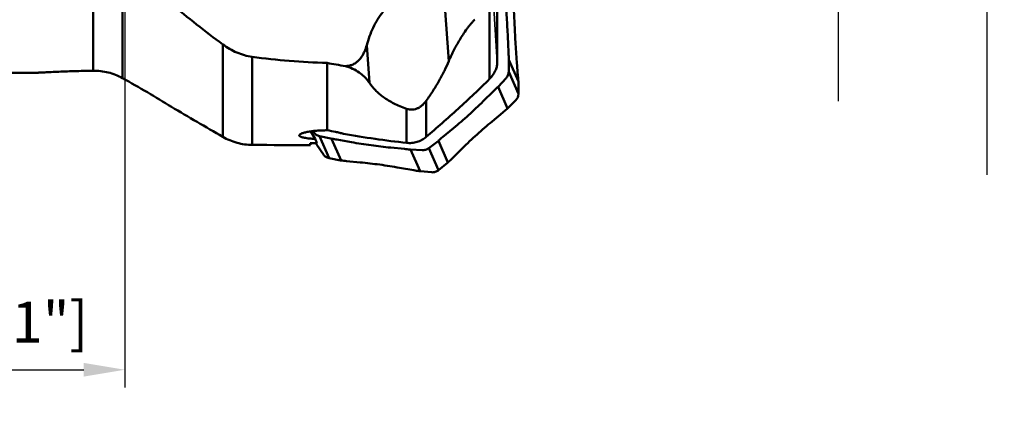
# Model space of a CAD drawing. Units: millimetres. Extents: x -29 to 105, y -78 to 113.
# Drawn here: x 21 to 105, y -78 to -44 of the extents above; entities that cross this region are included whole.
import ezdxf

# ---------------------------------------------------------------- set-up
doc = ezdxf.new("R2010")
doc.units = ezdxf.units.MM
doc.linetypes.add('HIDDEN', pattern=[9.525, 6.35, -3.175])
for name, color, linetype, lineweight in [('1', 4, 'Continuous', 50), ('2', 7, 'Continuous', 25), ('sk2', 7, 'Continuous', 25), ('sk3', 1, 'HIDDEN', 35)]:
    doc.layers.add(name, color=color, linetype=linetype, lineweight=lineweight)
doc.styles.add('simplex', font='txt.shx', dxfattribs={"height": 3.5})
doc.dimstyles.new('\\M+18352\\M+18373\\M+1815B - ISO-25', dxfattribs={"dimscale": 0, "dimtxt": 3.5, "dimasz": 3.5, "dimexe": 1.5, "dimexo": 0, "dimgap": 2.3, "dimtad": 1, "dimdsep": 46, "dimtxsty": 'simplex', "dimcen": 0.09, "dimclrd": 256, "dimclre": 256, "dimclrt": 256, "dimadec": 0, "dimazin": 0, "dimtfac": 1, "dimtofl": 0, "dimtmove": 0, "dimatfit": 3, "dimfxl": 1, "dimtolj": 1, "dimlwd": -1, "dimlwe": -1, "dimarcsym": 0})

# ---------------------------------------------------------------- blocks, each defined once
blk = doc.blocks.new('*D342')
at = {"layer": '2'}
for p, q in [((54.161, 57.075), (104.864, 57.075)), ((103.364, 53.575), (103.364, -57.075))]:
    blk.add_line(p, q, dxfattribs=at)
blk.add_solid([(102.78, 53.575), (103.947, 53.575), (103.364, 57.075)], dxfattribs=at)
at = {"layer": 'Defpoints', "color": 0}
for p in [(54.161, 57.075), (74.842, -57.075), (103.364, -57.075)]:
    blk.add_point(p, dxfattribs=at)
at = {"layer": '2', "insert": (99.314, -1.75), "char_height": 3.5, "attachment_point": 5, "rotation": 90, "style": 'simplex'}
blk.add_mtext('\\A1;%%C114.15 [%%c4.494"](MAX)', dxfattribs=at)
blk = doc.blocks.new('_None')
blk = doc.blocks.new('*D343')
at = {"layer": '2'}
for p, q in [((63.5, 50.8), (92.224, 50.8)), ((90.724, 47.3), (90.724, -50.8))]:
    blk.add_line(p, q, dxfattribs=at)
blk.add_solid([(90.141, 47.3), (91.307, 47.3), (90.724, 50.8)], dxfattribs=at)
at = {"layer": 'Defpoints', "color": 0}
for p in [(63.5, 50.8), (63.5, -50.8), (90.724, -50.8)]:
    blk.add_point(p, dxfattribs=at)
at = {"layer": '2', "insert": (84.924, -4.833), "char_height": 3.5, "attachment_point": 2, "rotation": 90, "style": 'simplex'}
blk.add_mtext('\\A1;%%c101.6 [%%c4.000"]', dxfattribs=at)
blk = doc.blocks.new('*D347')
at = {"layer": 'Defpoints', "color": 0}
for p in [(30, -18.749), (0, -19.55), (30, -73.657)]:
    blk.add_point(p, dxfattribs=at)
at = {"layer": 'sk2'}
for p, q in [((30, -18.749), (30, -75.157)), ((0, -19.55), (0, -75.157)), ((3.5, -73.657), (26.5, -73.657))]:
    blk.add_line(p, q, dxfattribs=at)
for points in [[(3.5, -73.074), (3.5, -74.24), (0, -73.657)], [(26.5, -73.074), (26.5, -74.24), (30, -73.657)]]:
    blk.add_solid(points, dxfattribs=at)
at = {"layer": 'sk2', "insert": (15, -67.857), "char_height": 3.5, "attachment_point": 2, "style": 'simplex'}
blk.add_mtext('\\A1;30 [1.181"]', dxfattribs=at)

msp = doc.modelspace()

# ---------------------------------------------------------------- linework, layer by layer
at = {"layer": '1'}
for p, q in [((27.29604049, -48.21890324), (27.29604049, -36.9636681)), ((29.79604049, -38.80661848), (29.79604049, -48.83993068)), ((61.70573138, -47.44896209), (61.70573138, -41.40595962)), ((57.24895121, -42.72257375), (57.57678319, -47.39718579)), ((61.04972442, -48.91104066), (61.04972442, -43.19631333)), ((63.1657588, -44.1353305), (63.11518973, -43.00147986)), ((38.33974596, -45.97807025), (38.33974596, -53.84091626)), ((50.59146375, -46.03691267), (50.81599029, -49.23847485)), ((62.6178985, -45.72967787), (62.66845844, -46.86352911)), ((40.83974596, -47.03349322), (40.83974596, -54.5251216)), ((47.21625217, -53.28493521), (47.21625217, -47.55146637)), ((62.69067769, -47.35297556), (62.67626714, -48.30816668)), ((63.49771435, -49.13480232), (62.68944465, -47.28900021)), ((63.46465289, -48.68175564), (63.36942497, -47.44589852)), ((2, -48.385), (22.47197425, -48.385)), ((48.77591534, -47.82500961), (49.07442723, -47.9238848)), ((49.06469325, -47.78508636), (49.07442723, -47.9238848)), ((63.5, -50.1892812), (62.67626714, -48.30816668)), ((62.45154494, -48.84937953), (61.7659779, -49.57998924)), ((63.5, -50.1892812), (63.5, -49.20118148)), ((61.38913633, -49.94460241), (60.50704149, -50.81338989)), ((62.57530021, -51.42819516), (61.7659779, -49.57998924)), ((55.65363694, -50.77283431), (55.65363694, -53.84957009)), ((62.57530021, -51.42819516), (63.2752778, -50.73049405)), ((53.98752724, -54.3535079), (53.98752724, -51.45594777)), ((61.25856796, -52.52961054), (62.18533078, -51.76282894)), ((46.1998127, -54.01616631), (45.82915698, -53.37613169)), ((46.08152489, -53.45366682), (46.0126534, -53.35251919)), ((57.98037014, -53.09797616), (57.05364395, -53.86479568)), ((46.27365906, -54.37804673), (46.32122187, -54.46067818)), ((47.54153686, -53.9905346), (46.56623501, -53.77490735)), ((47.38996787, -55.65602186), (46.56623501, -53.77490735)), ((47.59179119, -54.00038336), (48.40032573, -55.84679028)), ((47.60757752, -54.00284274), (47.59179119, -54.00038336)), ((49.28178234, -54.2939084), (48.05874281, -54.07785556)), ((56.66075737, -54.19633225), (55.87145516, -54.79935785)), ((56.71229187, -54.15416632), (56.69922682, -54.16550976)), ((56.69922682, -54.16550976), (57.50778623, -56.01197348)), ((46.35634619, -54.51688159), (46.90525775, -55.33478134)), ((53.81498276, -54.86927062), (52.63660894, -54.75523228)), ((55.30255231, -54.97577226), (54.31980329, -54.9222524)), ((55.1291256, -56.77045832), (54.31980329, -54.9222524)), ((56.69518802, -56.68047237), (55.87145516, -54.79935785)), ((57.84983553, -55.68301565), (58.73189326, -54.81418916)), ((47.38996787, -55.65602186), (48.35085917, -55.83874052)), ((48.40032573, -55.84679028), (48.41584293, -55.84863507)), ((48.85493487, -55.89607663), (50.03330602, -56.01012267)), ((56.69518802, -56.68047237), (57.47007968, -56.04453817)), ((57.50778623, -56.01197348), (57.52055642, -55.99995669)), ((53.38813876, -56.47146058), (54.61118008, -56.68750371)), ((55.1291256, -56.77045832), (56.12628517, -56.85688678))]:
    msp.add_line(p, q, dxfattribs=at)
for centre, radius, start, end in [((-47.77452547, -50.91396553), 110.51571138, 3.5298313131, 4.4084225536), ((-35.06849607, -50.12627377), 97.78528386, 2.5769863333, 3.5275401443), ((160.85454433, -39.73783764), 97.78772369, 182.5774481976, 183.5280113974), ((173.55601027, -38.95202383), 110.51348102, 183.5294218531, 184.4080014584), ((108.19729731, -44.83108781), 45.57418114, 182.5560293181, 183.0915830637), ((59.67922033, 18.92557373), 67.63521595, 259.381574384, 260.7230084329), ((61.76178665, -47.33887907), 0.92899802, 359.1305681502, 3.077749837), ((46.10916875, -27.47118835), 20.52777575, 277.464344418, 278.2780353638), ((7.93425094, -52.96186255), 55.69510621, 3.9401545183, 4.4074623835), ((62.5335443, -49.20123081), 0.96645573, 0.0029242603, 3.9412831305), ((75.49970042, -64.27306405), 20.11001819, 133.2588487962, 134.5610128959), ((60.97584383, -48.83855928), 1.08352679, 313.2600244487, 316.8214057967), ((62.73814589, -50.1902104), 0.76185066, 314.8323984193, 0.0698777181), ((32.25832972, -22.12862718), 40.25922663, 312.1189885724, 314.5611827638), ((394.12188422, 560.85443308), 710.23327323, 239.5292743114, 239.9379879748), ((50.2353605, -37.32176965), 18.74422533, 309.6077418242, 310.9756504292), ((61.8933702, -50.74395231), 0.96603151, 310.9624321205, 314.9030021509), ((33.18514222, -23.16589346), 38.86820805, 309.6377820461, 312.1310733863), ((86.05262049, -82.46293396), 38.86835334, 129.635271314, 132.1288860142), ((62.23117456, 21.6921221), 76.49114697, 259.7498284237, 263.813070282), ((86.9821942, -83.49808505), 40.2596585, 132.1218089489, 134.563660475), ((47.15965755, -53.97782925), 0.96741234, 209.9371539971, 213.8631069593), ((47.77143129, -52.95061095), 1.06503179, 257.5341969124, 260.2894360299), ((44.14117431, -76.2574078), 22.52290579, 79.9831781916, 81.1466683431), ((57.07435492, -10.19845127), 44.77876841, 259.9781335043, 262.1708761926), ((56.01359872, -53.34919824), 1.06604428, 307.3776180011, 310.0272316167), ((69.015598, -68.31861049), 18.76172947, 129.6111145619, 130.9777400867), ((44.5292841, 410.78736918), 465.32711802, 269.5457020011, 270.1560913678), ((56.63142714, -13.58614297), 41.36239162, 262.1394689442, 264.4576998428), ((51.84793118, -75.15065191), 20.37651099, 83.2185738032, 84.4603329951), ((54.37587735, -53.89090553), 1.03287014, 263.2266929354, 266.8879070912), ((48.52709139, -54.91178785), 0.94355663, 259.2353983547, 262.2790359769), ((50.82370804, -35.60089165), 20.39042057, 263.2182254335, 264.4592528837), ((46.03822744, -97.17889756), 41.36211004, 82.1391223852, 84.4572899801), ((56.84060241, -55.27755657), 0.99222097, 309.3764165355, 312.2536961175), ((43.7520022, -41.36900835), 20.09074704, 313.2606609724, 314.5640695519), ((45.59584872, -100.56727766), 44.7790884, 79.9785689727, 82.171367936), ((58.52739283, -34.51556438), 22.51518167, 259.9832052808, 261.146992383), ((55.21453155, -55.78560302), 0.98855156, 261.1431667689, 265.0437501911)]:
    msp.add_arc(centre, radius, start, end, dxfattribs=at)
for centre, major_axis, ratio, start_param, end_param in [((118.79575111, 0), (-526.51156072, -13.09003499), 0.1007894886, 1.4291420278, 1.4301109094), ((14.63213738, 0), (-31.13825468, 54.6522574), 0.0242105153, -3.0892655371, -3.0551972718), ((15.061371, 0), (-31.36640168, 54.65589146), 0.0131871392, -3.029382984, -2.9958247987), ((118.79575111, 0), (-526.51156072, -13.09003499), 0.1007894886, 1.4301109094, 1.4302428675), ((15.20771146, 0), (-31.13825468, 54.6522574), 0.0242105153, -3.0540964322, -3.0356083019)]:
    msp.add_ellipse(centre, major_axis=major_axis, ratio=ratio, start_param=start_param, end_param=end_param, dxfattribs=at)
for points, knots in [([(38.33974596, -45.97807025), (36.8390277, -44.86378165), (33.9104073, -42.56634052), (31.13106398, -40.08858975), (29.79604049, -38.80661848)], [0, 0, 0, 0, 0.5024589083, 1, 1, 1, 1]), ([(50.59146375, -46.03691267), (50.72721791, -45.52926419), (51.09103735, -44.53108784), (51.64673695, -43.62153177), (51.97538464, -43.2050725)], [0, 0, 0, 0, 0.4976184823, 1, 1, 1, 1]), ([(59.79627588, -43.87392987), (59.7228107, -43.94214104), (59.58199625, -44.08511318), (59.38539682, -44.31067618), (59.20148078, -44.54207696), (58.9744331, -44.84958473), (58.715988, -45.23294659), (58.43551633, -45.69002677), (58.18338052, -46.1358955), (57.95685752, -46.56865641), (57.75489867, -46.98654342), (57.63315712, -47.2621342), (57.57678319, -47.39718579)], [0, 0, 0, 0, 0.0718139302, 0.1435893824, 0.2142669478, 0.2834981919, 0.4173717028, 0.5453132528, 0.667572583, 0.7842337029, 0.8951648914, 1, 1, 1, 1]), ([(40.83974596, -47.03349322), (40.61571288, -47.00210164), (40.1700765, -46.90737393), (39.52478854, -46.67806078), (38.90927449, -46.36891182), (38.52468197, -46.11538589), (38.33974596, -45.97807025)], [0, 0, 0, 0, 0.2476729576, 0.4969693335, 0.7478172775, 1, 1, 1, 1]), ([(49.06469325, -47.78508636), (49.16676652, -47.77023496), (49.3676893, -47.71500229), (49.64069207, -47.56665355), (49.8787404, -47.36939543), (50.0813601, -47.13792453), (50.25127212, -46.8828429), (50.43813103, -46.52161951), (50.5391324, -46.23260414), (50.59146375, -46.03691267)], [0, 0, 0, 0, 0.126281621, 0.2522013228, 0.3776965699, 0.5027906965, 0.6275398531, 0.7520011444, 1, 1, 1, 1]), ([(47.21625217, -47.55146637), (46.14301049, -47.52407594), (44.01141929, -47.4119128), (41.88925843, -47.1805512), (40.83974596, -47.03349322)], [0, 0, 0, 0, 0.5032403998, 1, 1, 1, 1]), ([(57.57678319, -47.39718579), (57.46180221, -47.67263873), (57.2065178, -48.23088384), (56.76202634, -49.0664568), (56.24402458, -49.9213402), (55.85875782, -50.48721969), (55.65363694, -50.77283431)], [0, 0, 0, 0, 0.2300330757, 0.4727003907, 0.7290049739, 1, 1, 1, 1]), ([(61.57084555, -48.12925436), (61.61471581, -48.01841959), (61.68184763, -47.79463688), (61.70573138, -47.5619697), (61.70573138, -47.44896209)], [0, 0, 0, 0, 0.5133364188, 1, 1, 1, 1]), ([(22.47001248, -48.38499991), (22.50020048, -48.38499485), (22.57351148, -48.38310723), (22.70285539, -48.37782611), (22.87066211, -48.36970993), (23.07578692, -48.35925444), (23.31594752, -48.34696623), (23.69646242, -48.32802851), (24.23268625, -48.3033514), (24.93228034, -48.2758716), (25.68904616, -48.25167953), (26.48304896, -48.23216872), (27.02265089, -48.22275607), (27.29604049, -48.21890324)], [0, 0, 0, 0, 0.018753385, 0.0455481034, 0.0804200998, 0.1231183771, 0.1731416564, 0.2298076046, 0.3597943573, 0.5066050235, 0.6647407452, 0.8301480881, 1, 1, 1, 1]), ([(27.29604049, -48.21890324), (27.514314, -48.21582715), (27.95037769, -48.23727394), (28.5933254, -48.35272678), (29.21405282, -48.55004446), (29.60686397, -48.73493026), (29.79604049, -48.83993068)], [0, 0, 0, 0, 0.2515389485, 0.5014734696, 0.7506877545, 1, 1, 1, 1]), ([(50.81599029, -49.23847485), (50.7331567, -49.11382764), (50.53268856, -48.86250356), (50.1560451, -48.50902061), (49.67053799, -48.17150744), (49.28708316, -47.99418788), (49.07442723, -47.9238848)], [0, 0, 0, 0, 0.2025544884, 0.4331110505, 0.6968659298, 1, 1, 1, 1]), ([(61.04972442, -48.91104066), (61.16126392, -48.79985205), (61.36350049, -48.55573774), (61.5128921, -48.2755142), (61.57084555, -48.12925436)], [0, 0, 0, 0, 0.5002695189, 1, 1, 1, 1]), ([(62.67627096, -48.30816642), (62.67553106, -48.35722104), (62.66425963, -48.45579964), (62.61967129, -48.59840177), (62.54911296, -48.73219987), (62.48640376, -48.812236), (62.45154763, -48.84938199)], [0, 0, 0, 0, 0.2458738239, 0.4936233121, 0.744710604, 1, 1, 1, 1]), ([(29.79604049, -48.83993068), (30.50781604, -49.23499414), (31.90597167, -50.0361856), (33.2849663, -50.86971368), (33.9639679, -51.28736236)], [0, 0, 0, 0, 0.5052437109, 1, 1, 1, 1]), ([(53.98752724, -51.45594777), (53.79255743, -51.39101759), (53.41978041, -51.25135681), (52.74566256, -50.9390948), (52.02547159, -50.50348003), (51.3274001, -49.90637808), (50.96469634, -49.46224633), (50.81599029, -49.23847485)], [0, 0, 0, 0, 0.1566189074, 0.3030215015, 0.5658677742, 0.7952292158, 1, 1, 1, 1]), ([(55.65363694, -53.84957009), (56.11184962, -53.46079274), (57.02926978, -52.6681637), (58.39094772, -51.44888916), (59.73684137, -50.19708401), (60.61687622, -49.34252718), (61.04972442, -48.91104066)], [0, 0, 0, 0, 0.2463940031, 0.4970876173, 0.7494006915, 1, 1, 1, 1]), ([(55.65363694, -50.77283431), (55.56524128, -50.8959183), (55.41384414, -51.07209328), (55.17209923, -51.26931316), (54.96277805, -51.39502929), (54.72901754, -51.48554202), (54.47879716, -51.52914502), (54.22697694, -51.52022384), (54.0648675, -51.48170415), (53.98752724, -51.45594777)], [0, 0, 0, 0, 0.2349652972, 0.3568972167, 0.4825913668, 0.6119749958, 0.7433706149, 0.8736051092, 1, 1, 1, 1]), ([(44.86100443, -53.75040518), (44.85722418, -53.74387901), (44.85147057, -53.73008781), (44.85020034, -53.69884733), (44.86729824, -53.66810959), (44.89394444, -53.64152352), (44.922292, -53.6199825), (44.95720828, -53.59871002), (45.01559151, -53.56897038), (45.10414623, -53.53364522), (45.22758749, -53.49478296), (45.37126764, -53.45808906), (45.53287914, -53.42403537), (45.68752102, -53.39700652), (45.78808613, -53.38190945), (45.82915389, -53.37610982)], [0, 0, 0, 0, 0.0090704521, 0.0176274644, 0.0367693611, 0.0488674066, 0.063038244, 0.0794057998, 0.0980044267, 0.1417710007, 0.193868243, 0.253565425, 0.3200417792, 0.3924556736, 0.44233489809, 0.44233489809, 0.44233489809, 0.44233489809]), ([(45.82915389, -53.37610982), (45.85191495, -53.37289547), (45.9421172, -53.36060115), (46.10304373, -53.34158077), (46.38927855, -53.31456259), (46.76135454, -53.29178858), (47.06303257, -53.28526425), (47.21625217, -53.28493521)], [0.44233489809, 0.44233489809, 0.44233489809, 0.44233489809, 0.469979548, 0.5518160094, 0.6372025903, 0.8157277569, 1, 1, 1, 1]), ([(46.56623409, -53.77491092), (46.51672646, -53.76396555), (46.42036832, -53.73333573), (46.28781306, -53.66245389), (46.17228473, -53.56937625), (46.10893875, -53.49393518), (46.08152154, -53.45366879)], [0, 0, 0, 0, 0.2558090347, 0.5068045352, 0.7542248971, 1, 1, 1, 1]), ([(47.21625217, -53.28493521), (47.4578412, -53.32226231), (47.81602842, -53.38660299), (48.28288053, -53.49028416), (48.50944663, -53.54792792), (48.61984327, -53.57823876)], [0, 0, 0, 0, 0.5112167588, 0.7605897159, 1, 1, 1, 1]), ([(38.33974596, -53.84091626), (38.52908512, -53.9505854), (38.92213299, -54.14559435), (39.54353977, -54.35950056), (40.18614226, -54.4914325), (40.622134, -54.52334092), (40.83974596, -54.5251216)], [0, 0, 0, 0, 0.250622514, 0.5009247834, 0.7507382853, 1, 1, 1, 1]), ([(46.1998127, -54.01616631), (46.03546446, -54.0075383), (45.79789224, -53.99065096), (45.49639316, -53.95517444), (45.30381023, -53.92467305), (45.16142444, -53.89410385), (45.06404576, -53.86633524), (45.00392149, -53.84552001), (44.95329273, -53.8237438), (44.91242658, -53.80104252), (44.88147518, -53.777485), (44.8662463, -53.75945469), (44.86100443, -53.75040518)], [0, 0, 0, 0, 0.3563539797, 0.5154212611, 0.6572130307, 0.7784355057, 0.830454942, 0.8763901997, 0.9161110919, 0.9496593825, 0.9773551325, 1, 1, 1, 1]), ([(53.98752724, -54.3535079), (54.13436605, -54.36936709), (54.43447677, -54.37143257), (54.87692335, -54.28549034), (55.29319823, -54.11342914), (55.54128704, -53.94489503), (55.65363694, -53.84957009)], [0, 0, 0, 0, 0.2481485571, 0.5003550091, 0.7524425899, 1, 1, 1, 1]), ([(55.87145753, -54.7993606), (55.79114608, -54.8607188), (55.60772208, -54.95512485), (55.40297205, -54.98124503), (55.30255182, -54.9757759)], [0, 0, 0, 0, 0.5012374705, 1, 1, 1, 1]), ([(46.90525453, -55.3347836), (46.93316202, -55.37636715), (46.99691222, -55.45382871), (47.11298665, -55.54862255), (47.24523762, -55.61847996), (47.34106735, -55.64672736), (47.38996709, -55.65602574)], [0, 0, 0, 0, 0.2520420208, 0.5010802157, 0.7494889178, 1, 1, 1, 1]), ([(56.12628481, -56.85689071), (56.17709908, -56.86129519), (56.27944936, -56.86027295), (56.42943153, -56.82930019), (56.57067384, -56.76995354), (56.65571884, -56.71286905), (56.69519052, -56.68047541)], [0, 0, 0, 0, 0.2509003435, 0.499815665, 0.7488166492, 1, 1, 1, 1])]:
    msp.add_open_spline(points, degree=3, knots=knots, dxfattribs=at)
at = {"layer": 'sk3'}
msp.add_line((61.28381875, -40.70997082), (61.70573138, -47.77785765), dxfattribs=at)

# ---------------------------------------------------------------- dimensions: what is measured, and where the dimension line sits
at = {"layer": '2'}
for base, p1, p2, angle, text, picture, middle in [((103.3636276544, -57.075), (54.1605829488, 57.075), (74.8424037168, -57.075), 90, '%%C<>(MAX)', '*D342', (103.3636276544, -1.75)), ((90.7238854963, -50.8), (63.5, 50.8), (63.5, -50.8), 270, '%%c<>', '*D343', (90.7238854963, -4.8333333333))]:
    dim = msp.add_linear_dim(base=base, p1=p1, p2=p2, angle=angle, text=text, dimstyle='\\M+18352\\M+18373\\M+1815B - ISO-25', override={"dimscale": 1, "dimdec": 8, "dimblk2": 'None', "dimsah": 1, "dimse2": 1}, dxfattribs=at)
    dim.commit()
    dim.dimension.update_dxf_attribs({"geometry": picture, "text_midpoint": middle, "dimtype": 160})
at = {"layer": 'sk2'}
dim = msp.add_linear_dim(base=(30, -73.6570782637), p1=(0, -19.5499999982), p2=(30, -18.7492860575), dimstyle='\\M+18352\\M+18373\\M+1815B - ISO-25', override={"dimscale": 1, "dimdec": 8}, dxfattribs=at)
dim.commit()
dim.dimension.update_dxf_attribs({"geometry": '*D347', "text_midpoint": (15, -73.6570782637), "dimtype": 160})

doc.saveas('drawing.dxf')
